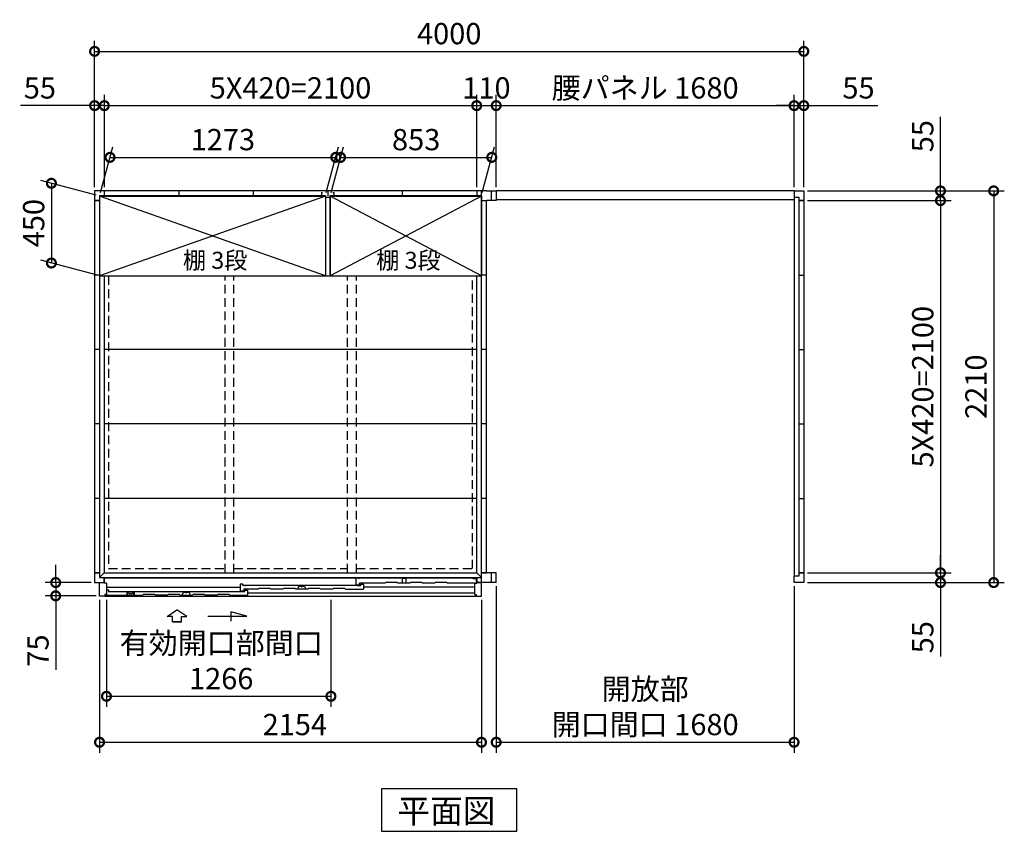
# Model space of a CAD drawing. Extents: x 140 to 16663, y 0 to 11410.
# Drawn here: x 3055 to 8608, y 6142 to 10722 of the extents above; entities that cross this region are included whole.
import ezdxf

# ---------------------------------------------------------------- set-up
doc = ezdxf.new("R2010")
doc.units = 0
doc.header["$LTSCALE"] = 20
doc.header["$PDMODE"] = 3
doc.header["$PDSIZE"] = 2
doc.linetypes.add('HIDDEN', pattern=[0.375, 0.25, -0.125])
doc.layers.get('0').update_dxf_attribs({"linetype": 'CONTINUOUS'})
doc.layers.get('DEFPOINTS').update_dxf_attribs({"linetype": 'CONTINUOUS'})
for name, color, linetype in [('寸法', 4, 'CONTINUOUS'), ('破線', 2, 'HIDDEN'), ('細線', 5, 'CONTINUOUS'), ('部品1', 7, 'CONTINUOUS')]:
    doc.layers.add(name, color=color, linetype=linetype)
doc.styles.add('STYLE1', font='isocp.shx', dxfattribs={"bigfont": 'bigfont.shx'})
doc.styles.add('STYLE2', font='txt')
doc.dimstyles.new('INABA_S40G', dxfattribs={"dimscale": 40, "dimtxt": 3, "dimasz": 2.5, "dimexe": 1.5, "dimexo": 0.5, "dimgap": 1, "dimtad": 3, "dimdec": 1, "dimdsep": 46, "dimtxsty": 'STYLE1', "dimblk1": 'DOTSMALL', "dimblk2": 'DOTSMALL', "dimsah": 1, "dimcen": 0, "dimclrt": 7, "dimadec": 0, "dimazin": 0, "dimtfac": 1, "dimtdec": 4, "dimtix": 1, "dimtmove": 0, "dimatfit": 3, "dimldrblk": 'DOTSMALL', "dimfxl": 1, "dimtolj": 1, "dimtzin": 0, "dimarcsym": 0})

# ---------------------------------------------------------------- blocks, each defined once
blk = doc.blocks.new('_DOTSMALL')
at = {"color": 0, "linetype": 'ByBlock', "ltscale": 50, "const_width": 0.5}
blk.add_lwpolyline([(-0.0625, 0, 1), (0.0625, 0, 1)], format="xyb", close=True, dxfattribs=at)
blk = doc.blocks.new('*D18')
at = {"layer": 'DEFPOINTS', "color": 0, "ltscale": 50}
for p in [(7477.2, 10236.8), (7422.2, 9755.9), (7477.2, 9755.9)]:
    blk.add_point(p, dxfattribs=at)
at = {"layer": '寸法', "color": 0, "lineweight": -2, "ltscale": 50}
for p, q in [((7422.2, 9775.9), (7422.2, 10296.8)), ((7477.2, 9775.9), (7477.2, 10296.8)), ((7422.2, 10236.8), (7322.2, 10236.8)), ((7422.2, 10236.8), (7477.2, 10236.8)), ((7477.2, 10236.8), (7894.1, 10236.8))]:
    blk.add_line(p, q, dxfattribs=at)
at = {"layer": '寸法', "color": 0, "lineweight": -2, "ltscale": 50, "xscale": 100, "yscale": 100, "zscale": 100}
blk.add_blockref('_DOTSMALL', (7422.2, 10236.8), dxfattribs=at)
at = {"layer": '寸法', "color": 0, "lineweight": -2, "ltscale": 50, "xscale": 100, "yscale": 100, "zscale": 100, "rotation": 180}
blk.add_blockref('_DOTSMALL', (7477.2, 10236.8), dxfattribs=at)
at = {"layer": '寸法', "color": 7, "ltscale": 50, "insert": (7785.6, 10336.8), "char_height": 120, "attachment_point": 5, "style": 'STYLE1'}
blk.add_mtext('\\A1;55', dxfattribs=at)
blk = doc.blocks.new('*D19')
at = {"layer": 'DEFPOINTS', "color": 0, "ltscale": 50}
for p in [(7477.2, 9755.9), (7477.2, 7545.9), (8547.9, 7545.9)]:
    blk.add_point(p, dxfattribs=at)
at = {"layer": '寸法', "color": 0, "lineweight": -2, "ltscale": 50}
for p, q in [((7497.2, 9755.9), (8607.9, 9755.9)), ((8547.9, 9755.9), (8547.9, 7545.9)), ((7497.2, 7545.9), (8607.9, 7545.9))]:
    blk.add_line(p, q, dxfattribs=at)
at = {"layer": '寸法', "color": 0, "lineweight": -2, "ltscale": 50, "xscale": 100, "yscale": 100, "zscale": 100}
for p, rotation in [((8547.9, 9755.9), 90), ((8547.9, 7545.9), 270)]:
    blk.add_blockref('_DOTSMALL', p, dxfattribs=dict(at, rotation=rotation))
at = {"layer": '寸法', "color": 7, "ltscale": 50, "insert": (8447.9, 8650.9), "char_height": 120, "attachment_point": 5, "rotation": 90, "style": 'STYLE1'}
blk.add_mtext('\\A1;2210', dxfattribs=at)
blk = doc.blocks.new('*D20')
at = {"layer": 'DEFPOINTS', "color": 0, "ltscale": 50}
for p in [(7477.2, 7600.9), (7477.2, 7545.9), (8247.9, 7545.9)]:
    blk.add_point(p, dxfattribs=at)
at = {"layer": '寸法', "color": 0, "lineweight": -2, "ltscale": 50}
for p, q in [((8247.9, 7600.9), (8247.9, 7700.9)), ((7497.2, 7600.9), (8307.9, 7600.9)), ((8247.9, 7600.9), (8247.9, 7545.9)), ((7497.2, 7545.9), (8307.9, 7545.9)), ((8247.9, 7545.9), (8247.9, 7129))]:
    blk.add_line(p, q, dxfattribs=at)
at = {"layer": '寸法', "color": 0, "lineweight": -2, "ltscale": 50, "xscale": 100, "yscale": 100, "zscale": 100}
for p, rotation in [((8247.9, 7600.9), 270), ((8247.9, 7545.9), 90)]:
    blk.add_blockref('_DOTSMALL', p, dxfattribs=dict(at, rotation=rotation))
at = {"layer": '寸法', "color": 7, "ltscale": 50, "insert": (8147.9, 7237.5), "char_height": 120, "attachment_point": 5, "rotation": 90, "style": 'STYLE1'}
blk.add_mtext('\\A1;55', dxfattribs=at)
blk = doc.blocks.new('*D21')
at = {"layer": 'DEFPOINTS', "color": 0, "ltscale": 50}
for p in [(7477.2, 9700.9), (7477.2, 7600.9), (8247.9, 7600.9)]:
    blk.add_point(p, dxfattribs=at)
at = {"layer": '寸法', "color": 0, "lineweight": -2, "ltscale": 50}
for p, q in [((7497.2, 9700.9), (8307.9, 9700.9)), ((8247.9, 9700.9), (8247.9, 7600.9)), ((7497.2, 7600.9), (8307.9, 7600.9))]:
    blk.add_line(p, q, dxfattribs=at)
at = {"layer": '寸法', "color": 0, "lineweight": -2, "ltscale": 50, "xscale": 100, "yscale": 100, "zscale": 100}
for p, rotation in [((8247.9, 9700.9), 90), ((8247.9, 7600.9), 270)]:
    blk.add_blockref('_DOTSMALL', p, dxfattribs=dict(at, rotation=rotation))
at = {"layer": '寸法', "color": 7, "ltscale": 50, "insert": (8147.9, 8650.9), "char_height": 120, "attachment_point": 5, "rotation": 90, "style": 'STYLE1'}
blk.add_mtext('\\A1;5X420=2100', dxfattribs=at)
blk = doc.blocks.new('*D22')
at = {"layer": 'DEFPOINTS', "color": 0, "ltscale": 50}
for p in [(7477.2, 9755.9), (7477.2, 9700.9), (8247.9, 9700.9)]:
    blk.add_point(p, dxfattribs=at)
at = {"layer": '寸法', "color": 0, "lineweight": -2, "ltscale": 50}
for p, q in [((8247.9, 9755.9), (8247.9, 10172.9)), ((7497.2, 9755.9), (8307.9, 9755.9)), ((8247.9, 9700.9), (8247.9, 9755.9)), ((7497.2, 9700.9), (8307.9, 9700.9)), ((8247.9, 9700.9), (8247.9, 9600.9))]:
    blk.add_line(p, q, dxfattribs=at)
at = {"layer": '寸法', "color": 0, "lineweight": -2, "ltscale": 50, "xscale": 100, "yscale": 100, "zscale": 100}
for p, rotation in [((8247.9, 9755.9), 270), ((8247.9, 9700.9), 90)]:
    blk.add_blockref('_DOTSMALL', p, dxfattribs=dict(at, rotation=rotation))
at = {"layer": '寸法', "color": 7, "ltscale": 50, "insert": (8147.9, 10064.4), "char_height": 120, "attachment_point": 5, "rotation": 90, "style": 'STYLE1'}
blk.add_mtext('\\A1;55', dxfattribs=at)
blk = doc.blocks.new('*D23')
at = {"layer": 'DEFPOINTS', "color": 0, "ltscale": 50}
for p in [(7477.2, 10543), (3477.2, 9755.9), (7477.2, 9755.9)]:
    blk.add_point(p, dxfattribs=at)
at = {"layer": '寸法', "color": 0, "lineweight": -2, "ltscale": 50}
for p, q in [((3477.2, 9775.9), (3477.2, 10603)), ((7477.2, 9775.9), (7477.2, 10603)), ((3477.2, 10543), (7477.2, 10543))]:
    blk.add_line(p, q, dxfattribs=at)
at = {"layer": '寸法', "color": 0, "lineweight": -2, "ltscale": 50, "xscale": 100, "yscale": 100, "zscale": 100, "rotation": 180}
blk.add_blockref('_DOTSMALL', (3477.2, 10543), dxfattribs=at)
at = {"layer": '寸法', "color": 0, "lineweight": -2, "ltscale": 50, "xscale": 100, "yscale": 100, "zscale": 100}
blk.add_blockref('_DOTSMALL', (7477.2, 10543), dxfattribs=at)
at = {"layer": '寸法', "color": 7, "ltscale": 50, "insert": (5477.2, 10643), "char_height": 120, "attachment_point": 5, "style": 'STYLE1'}
blk.add_mtext('\\A1;4000', dxfattribs=at)
blk = doc.blocks.new('*D24')
at = {"layer": 'DEFPOINTS', "color": 0, "ltscale": 50}
for p in [(5632.2, 10236.8), (3532.2, 9755.9), (5632.2, 9755.9)]:
    blk.add_point(p, dxfattribs=at)
at = {"layer": '寸法', "color": 0, "lineweight": -2, "ltscale": 50}
for p, q in [((3532.2, 9775.9), (3532.2, 10296.8)), ((5632.2, 9775.9), (5632.2, 10296.8)), ((3532.2, 10236.8), (5632.2, 10236.8))]:
    blk.add_line(p, q, dxfattribs=at)
at = {"layer": '寸法', "color": 0, "lineweight": -2, "ltscale": 50, "xscale": 100, "yscale": 100, "zscale": 100, "rotation": 180}
blk.add_blockref('_DOTSMALL', (3532.2, 10236.8), dxfattribs=at)
at = {"layer": '寸法', "color": 0, "lineweight": -2, "ltscale": 50, "xscale": 100, "yscale": 100, "zscale": 100}
blk.add_blockref('_DOTSMALL', (5632.2, 10236.8), dxfattribs=at)
at = {"layer": '寸法', "color": 7, "ltscale": 50, "insert": (4582.2, 10336.8), "char_height": 120, "attachment_point": 5, "style": 'STYLE1'}
blk.add_mtext('\\A1;5X420=2100', dxfattribs=at)
blk = doc.blocks.new('*D25')
at = {"layer": 'DEFPOINTS', "color": 0, "ltscale": 50}
for p in [(3532.2, 10236.8), (3477.2, 9755.9), (3532.2, 9755.9)]:
    blk.add_point(p, dxfattribs=at)
at = {"layer": '寸法', "color": 0, "lineweight": -2, "ltscale": 50}
for p, q in [((3477.2, 9775.9), (3477.2, 10296.8)), ((3532.2, 9775.9), (3532.2, 10296.8)), ((3477.2, 10236.8), (3060.2, 10236.8)), ((3532.2, 10236.8), (3477.2, 10236.8)), ((3532.2, 10236.8), (3632.2, 10236.8))]:
    blk.add_line(p, q, dxfattribs=at)
at = {"layer": '寸法', "color": 0, "lineweight": -2, "ltscale": 50, "xscale": 100, "yscale": 100, "zscale": 100}
blk.add_blockref('_DOTSMALL', (3477.2, 10236.8), dxfattribs=at)
at = {"layer": '寸法', "color": 0, "lineweight": -2, "ltscale": 50, "xscale": 100, "yscale": 100, "zscale": 100, "rotation": 180}
blk.add_blockref('_DOTSMALL', (3532.2, 10236.8), dxfattribs=at)
at = {"layer": '寸法', "color": 7, "ltscale": 50, "insert": (3168.7, 10336.8), "char_height": 120, "attachment_point": 5, "style": 'STYLE1'}
blk.add_mtext('\\A1;55', dxfattribs=at)
blk = doc.blocks.new('*D26')
at = {"layer": 'DEFPOINTS', "color": 0, "ltscale": 50}
for p in [(7422.2, 10236.8), (5742.2, 9755.9), (7422.2, 9755.9)]:
    blk.add_point(p, dxfattribs=at)
at = {"layer": '寸法', "color": 0, "lineweight": -2, "ltscale": 50}
for p, q in [((5742.2, 9775.9), (5742.2, 10296.8)), ((7422.2, 9775.9), (7422.2, 10296.8)), ((5742.2, 10236.8), (7422.2, 10236.8))]:
    blk.add_line(p, q, dxfattribs=at)
at = {"layer": '寸法', "color": 0, "lineweight": -2, "ltscale": 50, "xscale": 100, "yscale": 100, "zscale": 100, "rotation": 180}
blk.add_blockref('_DOTSMALL', (5742.2, 10236.8), dxfattribs=at)
at = {"layer": '寸法', "color": 0, "lineweight": -2, "ltscale": 50, "xscale": 100, "yscale": 100, "zscale": 100}
blk.add_blockref('_DOTSMALL', (7422.2, 10236.8), dxfattribs=at)
at = {"layer": '寸法', "color": 7, "ltscale": 50, "insert": (6582.2, 10336.8), "char_height": 120, "attachment_point": 5, "style": 'STYLE1'}
blk.add_mtext('\\A1;腰パネル 1680', dxfattribs=at)
blk = doc.blocks.new('*D27')
at = {"layer": 'DEFPOINTS', "color": 0, "ltscale": 50}
for p in [(5742.2, 10236.8), (5632.2, 9755.9), (5742.2, 9755.9)]:
    blk.add_point(p, dxfattribs=at)
at = {"layer": '寸法', "color": 0, "lineweight": -2, "ltscale": 50}
for p, q in [((5632.2, 9775.9), (5632.2, 10296.8)), ((5742.2, 9775.9), (5742.2, 10296.8)), ((5632.2, 10236.8), (5742.2, 10236.8))]:
    blk.add_line(p, q, dxfattribs=at)
at = {"layer": '寸法', "color": 0, "lineweight": -2, "ltscale": 50, "xscale": 100, "yscale": 100, "zscale": 100, "rotation": 180}
blk.add_blockref('_DOTSMALL', (5632.2, 10236.8), dxfattribs=at)
at = {"layer": '寸法', "color": 0, "lineweight": -2, "ltscale": 50, "xscale": 100, "yscale": 100, "zscale": 100}
blk.add_blockref('_DOTSMALL', (5742.2, 10236.8), dxfattribs=at)
at = {"layer": '寸法', "color": 7, "ltscale": 50, "insert": (5687.2, 10336.8), "char_height": 120, "attachment_point": 5, "style": 'STYLE1'}
blk.add_mtext('\\A1;110', dxfattribs=at)
blk = doc.blocks.new('*D28')
at = {"layer": 'DEFPOINTS', "color": 0}
for p in [(3477.2, 7545.9), (3257.8, 7470.9), (3505.2, 7470.9)]:
    blk.add_point(p, dxfattribs=at)
at = {"layer": '寸法', "color": 0, "lineweight": -2}
for p, q in [((3257.8, 7545.9), (3257.8, 7645.9)), ((3457.2, 7545.9), (3197.8, 7545.9)), ((3257.8, 7545.9), (3257.8, 7470.9)), ((3485.2, 7470.9), (3197.8, 7470.9)), ((3257.8, 7470.9), (3257.8, 7054))]:
    blk.add_line(p, q, dxfattribs=at)
at = {"layer": '寸法', "color": 0, "lineweight": -2, "xscale": 100, "yscale": 100, "zscale": 100}
for p, rotation in [((3257.8, 7545.9), 270), ((3257.8, 7470.9), 90)]:
    blk.add_blockref('_DOTSMALL', p, dxfattribs=dict(at, rotation=rotation))
at = {"layer": '寸法', "color": 7, "insert": (3157.8, 7162.5), "char_height": 120, "attachment_point": 5, "rotation": 90, "style": 'STYLE1'}
blk.add_mtext('\\A1;75', dxfattribs=at)
blk = doc.blocks.new('*D29')
at = {"layer": 'DEFPOINTS', "color": 0, "ltscale": 50}
for p in [(5742.2, 7545.9), (7422.2, 7545.9), (7422.2, 6644.9)]:
    blk.add_point(p, dxfattribs=at)
at = {"layer": '寸法', "color": 0, "lineweight": -2, "ltscale": 50}
for p, q in [((5742.2, 7525.9), (5742.2, 6584.9)), ((7422.2, 7525.9), (7422.2, 6584.9)), ((5742.2, 6644.9), (7422.2, 6644.9))]:
    blk.add_line(p, q, dxfattribs=at)
at = {"layer": '寸法', "color": 0, "lineweight": -2, "ltscale": 50, "xscale": 100, "yscale": 100, "zscale": 100, "rotation": 180}
blk.add_blockref('_DOTSMALL', (5742.2, 6644.9), dxfattribs=at)
at = {"layer": '寸法', "color": 0, "lineweight": -2, "ltscale": 50, "xscale": 100, "yscale": 100, "zscale": 100}
blk.add_blockref('_DOTSMALL', (7422.2, 6644.9), dxfattribs=at)
at = {"layer": '寸法', "color": 7, "ltscale": 50, "insert": (6582.2, 6844.9), "char_height": 120, "attachment_point": 5, "style": 'STYLE1'}
blk.add_mtext('\\A1;開放部\\P開口間口 1680', dxfattribs=at)
blk = doc.blocks.new('*D30')
at = {"layer": 'DEFPOINTS', "color": 0}
for p in [(5717.3, 9945), (4805.7, 9725.9), (5658.7, 9725.9)]:
    blk.add_point(p, dxfattribs=at)
at = {"layer": '寸法', "color": 0, "lineweight": -2}
for p, q in [((4811, 9745.9), (4880.4, 10005)), ((5664, 9745.9), (5733.4, 10005)), ((4864.3, 9945), (5717.3, 9945))]:
    blk.add_line(p, q, dxfattribs=at)
at = {"layer": '寸法', "color": 0, "lineweight": -2, "xscale": 100, "yscale": 100, "zscale": 100, "rotation": 180}
blk.add_blockref('_DOTSMALL', (4864.3, 9945), dxfattribs=at)
at = {"layer": '寸法', "color": 0, "lineweight": -2, "xscale": 100, "yscale": 100, "zscale": 100}
blk.add_blockref('_DOTSMALL', (5717.3, 9945), dxfattribs=at)
at = {"layer": '寸法', "color": 7, "insert": (5290.8, 10045), "char_height": 120, "attachment_point": 5, "style": 'STYLE1'}
blk.add_mtext('\\A1;853', dxfattribs=at)
blk = doc.blocks.new('*D31')
at = {"layer": 'DEFPOINTS', "color": 0}
for p in [(4837.3, 9945), (3505.7, 9725.9), (4778.7, 9725.9)]:
    blk.add_point(p, dxfattribs=at)
at = {"layer": '寸法', "color": 0, "lineweight": -2}
for p, q in [((3511, 9745.9), (3580.4, 10005)), ((4784, 9745.9), (4853.4, 10005)), ((3564.3, 9945), (4837.3, 9945))]:
    blk.add_line(p, q, dxfattribs=at)
at = {"layer": '寸法', "color": 0, "lineweight": -2, "xscale": 100, "yscale": 100, "zscale": 100, "rotation": 180}
blk.add_blockref('_DOTSMALL', (3564.3, 9945), dxfattribs=at)
at = {"layer": '寸法', "color": 0, "lineweight": -2, "xscale": 100, "yscale": 100, "zscale": 100}
blk.add_blockref('_DOTSMALL', (4837.3, 9945), dxfattribs=at)
at = {"layer": '寸法', "color": 7, "insert": (4200.8, 10045), "char_height": 120, "attachment_point": 5, "style": 'STYLE1'}
blk.add_mtext('\\A1;1273', dxfattribs=at)
blk = doc.blocks.new('*D32')
at = {"layer": 'DEFPOINTS', "color": 0}
for p in [(3505.7, 9725.9), (3233.6, 9348.8), (3505.7, 9275.9)]:
    blk.add_point(p, dxfattribs=at)
at = {"layer": '寸法', "color": 0, "lineweight": -2}
for p, q in [((3485.7, 9731.3), (3173.6, 9814.9)), ((3233.6, 9798.8), (3233.6, 9348.8)), ((3485.7, 9281.3), (3173.6, 9364.9))]:
    blk.add_line(p, q, dxfattribs=at)
at = {"layer": '寸法', "color": 0, "lineweight": -2, "xscale": 100, "yscale": 100, "zscale": 100}
for p, rotation in [((3233.6, 9798.8), 90), ((3233.6, 9348.8), 270)]:
    blk.add_blockref('_DOTSMALL', p, dxfattribs=dict(at, rotation=rotation))
at = {"layer": '寸法', "color": 7, "insert": (3133.6, 9573.8), "char_height": 120, "attachment_point": 5, "rotation": 90, "style": 'STYLE1'}
blk.add_mtext('\\A1;450', dxfattribs=at)
blk = doc.blocks.new('*D33')
at = {"layer": 'DEFPOINTS', "color": 0, "ltscale": 50}
for p in [(3505.2, 7468.9), (5659.2, 7468.9), (5659.2, 6644.9)]:
    blk.add_point(p, dxfattribs=at)
at = {"layer": '寸法', "color": 0, "lineweight": -2, "ltscale": 50}
for p, q in [((3505.2, 7448.9), (3505.2, 6584.9)), ((5659.2, 7448.9), (5659.2, 6584.9)), ((3505.2, 6644.9), (5659.2, 6644.9))]:
    blk.add_line(p, q, dxfattribs=at)
at = {"layer": '寸法', "color": 0, "lineweight": -2, "ltscale": 50, "xscale": 100, "yscale": 100, "zscale": 100, "rotation": 180}
blk.add_blockref('_DOTSMALL', (3505.2, 6644.9), dxfattribs=at)
at = {"layer": '寸法', "color": 0, "lineweight": -2, "ltscale": 50, "xscale": 100, "yscale": 100, "zscale": 100}
blk.add_blockref('_DOTSMALL', (5659.2, 6644.9), dxfattribs=at)
at = {"layer": '寸法', "color": 7, "ltscale": 50, "insert": (4606.6, 6744.9), "char_height": 120, "attachment_point": 5, "style": 'STYLE1'}
blk.add_mtext('\\A1;2154', dxfattribs=at)
blk = doc.blocks.new('*D34')
at = {"layer": 'DEFPOINTS', "color": 0, "ltscale": 50}
for p in [(3544.2, 7468.9), (4810.2, 7468.9), (4810.2, 6904.3)]:
    blk.add_point(p, dxfattribs=at)
at = {"layer": '寸法', "color": 0, "lineweight": -2, "ltscale": 50}
for p, q in [((3544.2, 7448.9), (3544.2, 6844.3)), ((4810.2, 7448.9), (4810.2, 6844.3)), ((3544.2, 6904.3), (4810.2, 6904.3))]:
    blk.add_line(p, q, dxfattribs=at)
at = {"layer": '寸法', "color": 0, "lineweight": -2, "ltscale": 50, "xscale": 100, "yscale": 100, "zscale": 100, "rotation": 180}
blk.add_blockref('_DOTSMALL', (3544.2, 6904.3), dxfattribs=at)
at = {"layer": '寸法', "color": 0, "lineweight": -2, "ltscale": 50, "xscale": 100, "yscale": 100, "zscale": 100}
blk.add_blockref('_DOTSMALL', (4810.2, 6904.3), dxfattribs=at)
at = {"layer": '寸法', "color": 7, "ltscale": 50, "insert": (4191.4, 7104.3), "char_height": 120, "attachment_point": 5, "style": 'STYLE1'}
blk.add_mtext('\\A1;有効開口部間口\\P1266', dxfattribs=at)

msp = doc.modelspace()

# ---------------------------------------------------------------- linework, layer by layer
at = {"layer": '寸法', "ltscale": 50}
for p, q in [((3886.188, 7355.292), (3941.653, 7392.871)), ((3997.117, 7355.292), (3941.653, 7392.871)), ((3915.95, 7355.292), (3886.188, 7355.292)), ((3915.95, 7323.982), (3915.95, 7355.292)), ((3967.356, 7355.292), (3997.117, 7355.292)), ((3967.356, 7323.982), (3967.356, 7355.292)), ((4116.653, 7357.204), (4335.805, 7357.204)), ((4246.521, 7381.127), (4246.521, 7327.464)), ((4335.805, 7357.204), (4246.521, 7381.127)), ((3967.356, 7323.982), (3915.95, 7323.982)), ((3915.95, 7323.982), (3967.356, 7323.982))]:
    msp.add_line(p, q, dxfattribs=at)
at = {"layer": '破線', "linetype": 'HIDDEN', "ltscale": 10}
for p, q in [((3555.653, 9275.945), (3555.653, 7624.445)), ((5608.653, 7624.445), (5608.653, 9275.945)), ((3555.653, 7624.445), (4213.153, 7624.445)), ((4263.153, 7624.445), (4904.153, 7624.445)), ((4954.153, 7624.445), (5608.653, 7624.445))]:
    msp.add_line(p, q, dxfattribs=at)
at = {"layer": '破線', "ltscale": 10}
for p, q in [((4904.153, 7600.945), (4904.153, 9275.945)), ((4954.153, 7600.945), (4954.153, 9275.945)), ((4213.153, 7600.945), (4213.153, 9271.78)), ((4263.153, 7600.945), (4263.153, 9271.78))]:
    msp.add_line(p, q, dxfattribs=at)
at = {"layer": '細線', "ltscale": 50}
for p, q in [((4778.653, 9725.945), (3505.653, 9275.945)), ((4778.653, 9275.945), (3505.653, 9725.945)), ((5658.653, 9725.945), (4805.653, 9275.945)), ((5658.653, 9275.945), (4805.653, 9725.945)), ((4952.153, 7571.945), (4967.153, 7571.945)), ((4952.153, 7533.945), (4952.153, 7571.945)), ((5603.753, 7571.945), (4967.153, 7571.945)), ((4967.153, 7571.945), (4967.153, 7566.945)), ((5613.753, 7566.945), (5603.753, 7571.945)), ((5629.653, 7566.945), (5613.753, 7566.945)), ((5629.653, 7566.945), (5629.653, 7541.945)), ((4298.153, 7518.141), (3544.153, 7518.141)), ((3558.153, 7502.941), (3544.153, 7502.941)), ((3558.153, 7494.545), (3558.153, 7502.941)), ((4313.153, 7536.941), (4298.153, 7536.941)), ((4298.153, 7536.941), (4298.153, 7499.341)), ((4298.153, 7499.341), (4318.153, 7499.341)), ((4313.153, 7529.941), (4313.153, 7536.941)), ((4328.153, 7529.941), (4313.153, 7529.941)), ((4318.153, 7507.945), (4318.153, 7499.341)), ((4400.653, 7507.945), (4318.153, 7507.945)), ((4324.153, 7495.945), (4324.153, 7502.945)), ((4324.153, 7502.945), (4339.153, 7502.945)), ((4328.153, 7525.441), (4328.153, 7529.941)), ((4963.153, 7528.545), (4328.153, 7528.545)), ((4339.153, 7502.945), (4339.153, 7473.945)), ((4540.653, 7507.945), (4470.653, 7507.945)), ((4680.653, 7507.945), (4610.653, 7507.945)), ((4623.515, 7507.945), (4629.27, 7526.216)), ((4629.27, 7526.216), (4640.199, 7526.216)), ((4651.108, 7526.216), (4662.036, 7526.216)), ((4662.036, 7526.216), (4667.792, 7507.945)), ((4820.653, 7507.945), (4750.653, 7507.945)), ((4890.653, 7507.945), (4993.153, 7507.945)), ((4952.153, 7533.945), (4972.153, 7533.945)), ((4963.153, 7525.095), (4963.153, 7529.945)), ((4963.153, 7529.945), (4978.153, 7529.945)), ((5115.903, 7541.945), (4972.153, 7541.945)), ((4972.153, 7533.945), (4972.153, 7541.945)), ((4978.153, 7529.945), (4978.153, 7536.945)), ((4978.153, 7536.945), (4993.153, 7536.945)), ((4993.153, 7536.945), (4993.153, 7507.945)), ((4993.153, 7522.445), (5620.153, 7522.445)), ((3535.153, 7473.942), (3749.153, 7473.945)), ((4309.153, 7494.545), (3558.153, 7494.545)), ((3959.153, 7473.945), (4029.153, 7473.945)), ((3972.015, 7473.945), (3977.77, 7492.216)), ((3977.77, 7492.216), (3988.699, 7492.216)), ((3999.607, 7492.216), (4010.536, 7492.216)), ((4010.536, 7492.216), (4016.291, 7473.945)), ((4169.153, 7473.945), (4099.153, 7473.945)), ((4239.153, 7473.945), (4339.153, 7473.945)), ((4309.153, 7491.095), (4309.153, 7495.945)), ((4309.153, 7495.945), (4324.153, 7495.945)), ((4339.153, 7488.736), (5620.153, 7488.736))]:
    msp.add_line(p, q, dxfattribs=at)
at = {"layer": '細線'}
for p, q in [((5214.653, 7541.945), (5214.653, 7571.245)), ((5214.653, 7571.245), (5234.653, 7571.245)), ((5234.653, 7541.945), (5234.653, 7571.245)), ((4400.653, 7507.945), (4402.984, 7512.945)), ((4468.321, 7512.945), (4402.984, 7512.945)), ((4470.653, 7507.945), (4468.321, 7512.945)), ((4540.653, 7507.945), (4542.984, 7512.945)), ((4608.321, 7512.945), (4542.984, 7512.945)), ((4610.653, 7507.945), (4608.321, 7512.945)), ((4680.653, 7507.945), (4682.984, 7512.945)), ((4748.321, 7512.945), (4682.984, 7512.945)), ((4750.653, 7507.945), (4748.321, 7512.945)), ((4820.653, 7507.945), (4822.984, 7512.945)), ((4888.321, 7512.945), (4822.984, 7512.945)), ((4890.653, 7507.945), (4888.321, 7512.945)), ((5115.903, 7541.945), (5118.234, 7546.945)), ((5183.571, 7546.945), (5118.234, 7546.945)), ((5185.903, 7541.945), (5183.571, 7546.945)), ((5255.903, 7541.945), (5185.903, 7541.945)), ((5255.903, 7541.945), (5258.234, 7546.945)), ((5323.571, 7546.945), (5258.234, 7546.945)), ((5325.903, 7541.945), (5323.571, 7546.945)), ((5395.903, 7541.945), (5325.903, 7541.945)), ((5395.903, 7541.945), (5398.234, 7546.945)), ((5463.571, 7546.945), (5398.234, 7546.945)), ((5465.903, 7541.945), (5463.571, 7546.945)), ((5620.153, 7541.945), (5465.903, 7541.945)), ((3544.153, 7477.945), (3544.153, 7473.945)), ((3700.653, 7491.944), (3659.653, 7491.944)), ((3659.653, 7491.944), (3659.653, 7473.944)), ((3700.653, 7491.944), (3700.653, 7473.944)), ((3749.153, 7473.945), (3751.484, 7478.945)), ((3816.821, 7478.945), (3751.484, 7478.945)), ((3819.153, 7473.945), (3816.821, 7478.945)), ((3889.153, 7473.945), (3819.153, 7473.945)), ((3889.153, 7473.945), (3891.484, 7478.945)), ((3956.821, 7478.945), (3891.484, 7478.945)), ((3959.153, 7473.945), (3956.821, 7478.945)), ((4029.153, 7473.945), (4031.484, 7478.945)), ((4096.821, 7478.945), (4031.484, 7478.945)), ((4099.153, 7473.945), (4096.821, 7478.945)), ((4169.153, 7473.945), (4171.484, 7478.945)), ((4236.821, 7478.945), (4171.484, 7478.945)), ((4239.153, 7473.945), (4236.821, 7478.945))]:
    msp.add_line(p, q, dxfattribs=at)
at = {"layer": '細線', "color": 5, "linetype": 'Continuous'}
for p, q in [((4897.653, 7507.945), (4897.653, 7507.945)), ((4903.653, 7507.945), (4903.653, 7507.945)), ((4911.153, 7507.945), (4911.153, 7507.945)), ((4965.153, 7526.945), (4965.153, 7526.945))]:
    msp.add_line(p, q, dxfattribs=at)
at = {"layer": '細線', "ltscale": 50}
for centre, radius, start, end in [((4640.199, 7525.216), 1, 24.624318, 90), ((4645.653, 7527.716), 5, 204.624318, 335.375682), ((4651.108, 7525.216), 1, 90, 155.375682), ((3988.699, 7491.216), 1, 24.624318, 90), ((3994.153, 7493.716), 5, 204.624318, 335.375682), ((3999.607, 7491.216), 1, 90, 155.375682)]:
    msp.add_arc(centre, radius, start, end, dxfattribs=at)
at = {"layer": '部品1'}
for p, q in [((5687.153, 9755.945), (3477.153, 9755.945)), ((3477.153, 9755.945), (3477.153, 7545.945)), ((3532.153, 9727.945), (3505.153, 9727.945)), ((3505.153, 9727.945), (3505.153, 9498.945)), ((3505.653, 9725.945), (4778.653, 9725.945)), ((3532.153, 9755.945), (3532.153, 9727.945)), ((4779.653, 9727.945), (3532.153, 9727.945)), ((3952.153, 9755.945), (3952.153, 9727.945)), ((4372.153, 9755.945), (4372.153, 9727.945)), ((4757.153, 9745.945), (4763.153, 9745.945)), ((4757.153, 9745.945), (4757.153, 9727.945)), ((4779.653, 9719.945), (4804.653, 9719.945)), ((4792.153, 9755.945), (4792.153, 9727.945)), ((4792.153, 9755.945), (4792.153, 9727.945)), ((5212.153, 9727.945), (4804.653, 9727.945)), ((4805.653, 9725.945), (5658.653, 9725.945)), ((4821.153, 9745.945), (4827.153, 9745.945)), ((4827.153, 9745.945), (4827.153, 9727.945)), ((5212.153, 9755.945), (5212.153, 9727.945)), ((5659.153, 9727.945), (5212.153, 9727.945)), ((5632.153, 9755.945), (5632.153, 9727.945)), ((5632.153, 9755.945), (5632.153, 9727.945)), ((5658.653, 9725.945), (5658.653, 9275.945)), ((5659.153, 9727.945), (5659.153, 9755.945)), ((5659.153, 7545.945), (5659.153, 9727.945)), ((5687.153, 9755.945), (5742.153, 9755.945)), ((5715.153, 9700.945), (5715.153, 9755.945)), ((5742.153, 9755.945), (5742.153, 9727.945)), ((5742.153, 9755.945), (5742.153, 9700.945)), ((7422.153, 9755.945), (7477.153, 9755.945)), ((7422.153, 9755.945), (7422.153, 9719.945)), ((7422.153, 9719.945), (7422.153, 7581.945)), ((7422.153, 9719.945), (7449.153, 9719.945)), ((7449.153, 9719.945), (7449.153, 9498.945)), ((7477.153, 9755.945), (7477.153, 7545.945)), ((3477.153, 9700.945), (3505.153, 9700.945)), ((3505.153, 9700.945), (3477.153, 9700.945)), ((3505.153, 9700.945), (3505.153, 7573.945)), ((5659.153, 9700.945), (5687.153, 9700.945)), ((5742.153, 9700.945), (5687.153, 9700.945)), ((5687.153, 7600.945), (5687.153, 9700.945)), ((7449.153, 9700.945), (7449.153, 7581.945)), ((7477.153, 9700.945), (7449.153, 9700.945)), ((7449.153, 9700.945), (7477.153, 9700.945)), ((3505.153, 9280.945), (3477.153, 9280.945)), ((3505.153, 9280.945), (3477.153, 9280.945)), ((3505.653, 9275.945), (4778.653, 9275.945)), ((3532.153, 9275.945), (3532.153, 7600.945)), ((4779.653, 9275.945), (4804.653, 9275.945)), ((4805.653, 9275.945), (5658.653, 9275.945)), ((5632.153, 7600.945), (5632.153, 9275.945)), ((5687.153, 9280.945), (5659.153, 9280.945)), ((7449.153, 9280.945), (7477.153, 9280.945)), ((7449.153, 9280.945), (7477.153, 9280.945)), ((3505.153, 8860.945), (3477.153, 8860.945)), ((3505.153, 8860.945), (3477.153, 8860.945)), ((5632.153, 8860.945), (3532.153, 8860.945)), ((5687.153, 8860.945), (5659.153, 8860.945)), ((7449.153, 8860.945), (7477.153, 8860.945)), ((7449.153, 8860.945), (7477.153, 8860.945)), ((3505.153, 8440.945), (3477.153, 8440.945)), ((3505.153, 8440.945), (3477.153, 8440.945)), ((5632.153, 8440.945), (3532.153, 8440.945)), ((5687.153, 8440.945), (5659.153, 8440.945)), ((7449.153, 8440.945), (7477.153, 8440.945)), ((7449.153, 8440.945), (7477.153, 8440.945)), ((3505.153, 8020.945), (3477.153, 8020.945)), ((3505.153, 8020.945), (3477.153, 8020.945)), ((5632.153, 8020.945), (3532.153, 8020.945)), ((5687.153, 8020.945), (5659.153, 8020.945)), ((7449.153, 8020.945), (7477.153, 8020.945)), ((7449.153, 8020.945), (7477.153, 8020.945)), ((3477.153, 7600.945), (3505.153, 7600.945)), ((3505.153, 7600.945), (3477.153, 7600.945)), ((3505.153, 7573.945), (3532.153, 7573.945)), ((3532.153, 7600.945), (5632.153, 7600.945)), ((3532.153, 7545.945), (3532.153, 7573.945)), ((3532.153, 7572.945), (3532.153, 7541.945)), ((3532.153, 7572.945), (5632.153, 7572.945)), ((5632.153, 7545.945), (5632.153, 7573.945)), ((5632.153, 7573.945), (5659.153, 7573.945)), ((5632.153, 7572.945), (5632.153, 7541.945)), ((5659.153, 7600.945), (5687.153, 7600.945)), ((5687.153, 7600.945), (5659.153, 7600.945)), ((5742.153, 7600.945), (5687.153, 7600.945)), ((5715.153, 7545.945), (5715.153, 7600.945)), ((5742.153, 7545.945), (5742.153, 7600.945)), ((7449.153, 7581.945), (7422.153, 7581.945)), ((7422.153, 7545.945), (7422.153, 7581.945)), ((7477.153, 7600.945), (7449.153, 7600.945)), ((7449.153, 7600.945), (7477.153, 7600.945)), ((3477.153, 7545.945), (3532.153, 7545.945)), ((3477.153, 7545.945), (3532.153, 7545.945)), ((3505.153, 7545.945), (3532.153, 7545.945)), ((3505.153, 7545.945), (3532.153, 7545.945)), ((3505.153, 7468.945), (3505.153, 7545.945)), ((3544.153, 7541.945), (3532.153, 7541.945)), ((3544.153, 7541.945), (3544.153, 7477.945)), ((5620.153, 7541.945), (5632.153, 7541.945)), ((5620.153, 7541.945), (5620.153, 7477.945)), ((5742.153, 7545.945), (5632.153, 7545.945)), ((5632.153, 7545.945), (5659.153, 7545.945)), ((5632.153, 7545.945), (5659.153, 7545.945)), ((5659.153, 7468.945), (5659.153, 7545.945)), ((7477.153, 7545.945), (7422.153, 7545.945)), ((3535.153, 7468.945), (3505.153, 7468.945)), ((3535.153, 7477.945), (3535.153, 7468.945)), ((3544.153, 7477.945), (3535.153, 7477.945)), ((3535.153, 7468.945), (5632.153, 7468.945)), ((3661.653, 7482.444), (3661.653, 7487.444)), ((3683.723, 7482.744), (3676.582, 7482.744)), ((3698.653, 7482.444), (3698.653, 7487.444)), ((5620.153, 7477.945), (5629.153, 7477.945)), ((5629.153, 7477.945), (5629.153, 7468.945)), ((5629.153, 7468.945), (5659.153, 7468.945))]:
    msp.add_line(p, q, dxfattribs=at)
at = {"layer": '部品1', "ltscale": 50}
for p, q in [((3505.153, 9727.945), (3507.153, 9725.945)), ((3505.653, 9725.945), (3505.653, 9275.945)), ((4778.653, 9725.945), (4778.653, 9275.945)), ((4779.653, 9727.945), (4779.653, 9275.945)), ((4804.653, 9727.945), (4804.653, 9275.945)), ((4805.653, 9725.945), (4805.653, 9275.945)), ((5659.153, 9727.945), (5657.153, 9725.945)), ((7422.153, 9755.945), (5742.153, 9755.945)), ((7422.153, 9705.945), (5742.153, 9705.945)), ((3505.153, 7573.945), (3532.153, 7600.945)), ((3532.153, 7573.945), (5632.153, 7573.945)), ((5659.153, 7573.945), (5632.153, 7600.945))]:
    msp.add_line(p, q, dxfattribs=at)
at = {"layer": '部品1', "ltscale": 0.01}
for p, q in [((3655.153, 7473.944), (3655.153, 7472.944)), ((3655.653, 7472.444), (3662.197, 7472.444)), ((3663.653, 7489.444), (3665.261, 7489.444)), ((3696.653, 7489.444), (3695.044, 7489.444)), ((3704.653, 7472.444), (3698.04, 7472.444)), ((3705.153, 7473.944), (3705.153, 7472.944)), ((3705.153, 7473.944), (3705.153, 7472.944))]:
    msp.add_line(p, q, dxfattribs=at)
at = {"layer": '部品1'}
msp.add_lwpolyline([(5095.417, 6382.385), (5095.417, 6142.492), (5858.888, 6142.492), (5858.888, 6382.385)], close=True, dxfattribs=at)
at = {"layer": '部品1', "ltscale": 0.01}
for centre, radius, start, end in [((3655.653, 7472.944), 0.5, 180, 270), ((3663.653, 7487.444), 2, 90, 180), ((3696.653, 7487.444), 2, 0, 90), ((3704.653, 7472.944), 0.5, 270, 0)]:
    msp.add_arc(centre, radius, start, end, dxfattribs=at)
at = {"layer": '部品1'}
for centre, radius, start, end in [((3687.653, 7482.444), 26, 180, 199.471221), ((3662.197, 7473.444), 1, 270, 19.471221), ((3665.261, 7486.444), 3, 38.393044, 90), ((3680.153, 7498.244), 16, 218.393044, 254.057631), ((3676.582, 7485.744), 3, 254.057631, 270), ((3683.723, 7485.744), 3, 270, 285.942369), ((3680.153, 7498.244), 16, 285.942369, 321.606956), ((3695.044, 7486.444), 3, 90, 141.606956), ((3698.108, 7473.444), 1, 160.528779, 270), ((3672.653, 7482.444), 26, 340.528779, 0)]:
    msp.add_arc(centre, radius, start, end, dxfattribs=at)

# ---------------------------------------------------------------- texts
at = {"layer": '寸法', "color": 7, "ltscale": 50, "char_height": 96, "attachment_point": 5, "style": 'STYLE1'}
for insert in [(4157.432, 9351.78), (5247.448, 9351.78)]:
    msp.add_mtext('棚 3段', dxfattribs=dict(at, insert=insert))
at = {"layer": '部品1', "style": 'STYLE2'}
msp.add_text('平面図', height=135, dxfattribs=at).set_placement((5185.337, 6189.491))

# ---------------------------------------------------------------- dimensions: what is measured, and where the dimension line sits
at = {"layer": '寸法', "ltscale": 50}
dim = msp.add_linear_dim(base=(7477.153, 10542.951), p1=(3477.153, 9755.945), p2=(7477.153, 9755.945), dimstyle='INABA_S40G', dxfattribs=at)
dim.commit()
dim.dimension.update_dxf_attribs({"geometry": '*D23', "text_midpoint": (5477.153, 10642.951)})
for base, p1, p2, text, picture, middle in [((7422.153, 10236.831), (5742.153, 9755.945), (7422.153, 9755.945), '腰パネル <>', '*D26', (6582.153, 10336.831)), ((5632.153, 10236.831), (3532.153, 9755.945), (5632.153, 9755.945), '5X420=<>', '*D24', (4582.153, 10336.843)), ((7422.153, 6644.875), (5742.153, 7545.945), (7422.153, 7545.945), '開放部\\P開口間口 <>', '*D29', (6582.153, 6844.875))]:
    dim = msp.add_linear_dim(base=base, p1=p1, p2=p2, text=text, dimstyle='INABA_S40G', dxfattribs=at)
    dim.commit()
    dim.dimension.update_dxf_attribs({"geometry": picture, "text_midpoint": middle})
for base, p1, p2, picture, middle in [((3532.153, 10236.831), (3477.153, 9755.945), (3532.153, 9755.945), '*D25', (3168.667, 10236.831)), ((5742.153, 10236.831), (5632.153, 9755.945), (5742.153, 9755.945), '*D27', (5687.153, 10236.831)), ((7477.153, 10236.831), (7422.153, 9755.945), (7477.153, 9755.945), '*D18', (7785.638, 10236.831)), ((5659.153, 6644.875), (3505.153, 7468.945), (5659.153, 7468.945), '*D33', (4606.603, 6644.875))]:
    dim = msp.add_linear_dim(base=base, p1=p1, p2=p2, dimstyle='INABA_S40G', dxfattribs=at)
    dim.commit()
    dim.dimension.update_dxf_attribs({"geometry": picture, "text_midpoint": middle, "dimtype": 160})
for base, p1, p2, picture, middle in [((8247.9, 9700.945), (7477.153, 9755.945), (7477.153, 9700.945), '*D22', (8247.9, 10064.43)), ((8247.9, 7545.945), (7477.153, 7600.945), (7477.153, 7545.945), '*D20', (8247.9, 7237.46))]:
    dim = msp.add_linear_dim(base=base, p1=p1, p2=p2, angle=90, dimstyle='INABA_S40G', dxfattribs=at)
    dim.commit()
    dim.dimension.update_dxf_attribs({"geometry": picture, "text_midpoint": middle, "dimtype": 160})
at = {"layer": '寸法'}
for base, p1, p2, picture, middle in [((4837.346, 9944.992), (3505.653, 9725.945), (4778.653, 9725.945), '*D31', (4200.846, 9944.992)), ((5717.346, 9944.992), (4805.653, 9725.945), (5658.653, 9725.945), '*D30', (5290.846, 9944.992))]:
    dim = msp.add_linear_dim(base=base, p1=p1, p2=p2, dimstyle='INABA_S40G', dxfattribs=at)
    dim.commit()
    dim.dimension.update_dxf_attribs({"geometry": picture, "text_midpoint": middle, "dimtype": 160})
dim = msp.add_linear_dim(base=(3233.573, 9348.848), p1=(3505.653, 9725.945), p2=(3505.653, 9275.945), angle=90, dimstyle='INABA_S40G', dxfattribs=at)
dim.commit()
dim.dimension.update_dxf_attribs({"geometry": '*D32', "text_midpoint": (3133.573, 9573.848)})
at = {"layer": '寸法', "ltscale": 50}
dim = msp.add_linear_dim(base=(8547.9, 7545.945), p1=(7477.153, 9755.945), p2=(7477.153, 7545.945), angle=90, dimstyle='INABA_S40G', dxfattribs=at)
dim.commit()
dim.dimension.update_dxf_attribs({"geometry": '*D19', "text_midpoint": (8447.888, 8650.945)})
dim = msp.add_linear_dim(base=(8247.9, 7600.945), p1=(7477.153, 9700.945), p2=(7477.153, 7600.945), angle=90, text='5X420=<>', dimstyle='INABA_S40G', dxfattribs=at)
dim.commit()
dim.dimension.update_dxf_attribs({"geometry": '*D21', "text_midpoint": (8147.888, 8650.945)})
at = {"layer": '寸法'}
dim = msp.add_linear_dim(base=(3257.844, 7470.945), p1=(3477.153, 7545.945), p2=(3505.153, 7470.945), angle=90, dimstyle='INABA_S40G', dxfattribs=at)
dim.commit()
dim.dimension.update_dxf_attribs({"geometry": '*D28', "text_midpoint": (3257.844, 7162.46), "dimtype": 160})
at = {"layer": '寸法', "ltscale": 50}
dim = msp.add_linear_dim(base=(4810.153, 6904.311), p1=(3544.153, 7468.945), p2=(4810.153, 7468.945), text='有効開口部間口\\P<>', dimstyle='INABA_S40G', dxfattribs=at)
dim.commit()
dim.dimension.update_dxf_attribs({"geometry": '*D34', "text_midpoint": (4191.373, 6904.311), "dimtype": 160})

doc.saveas('drawing.dxf')
